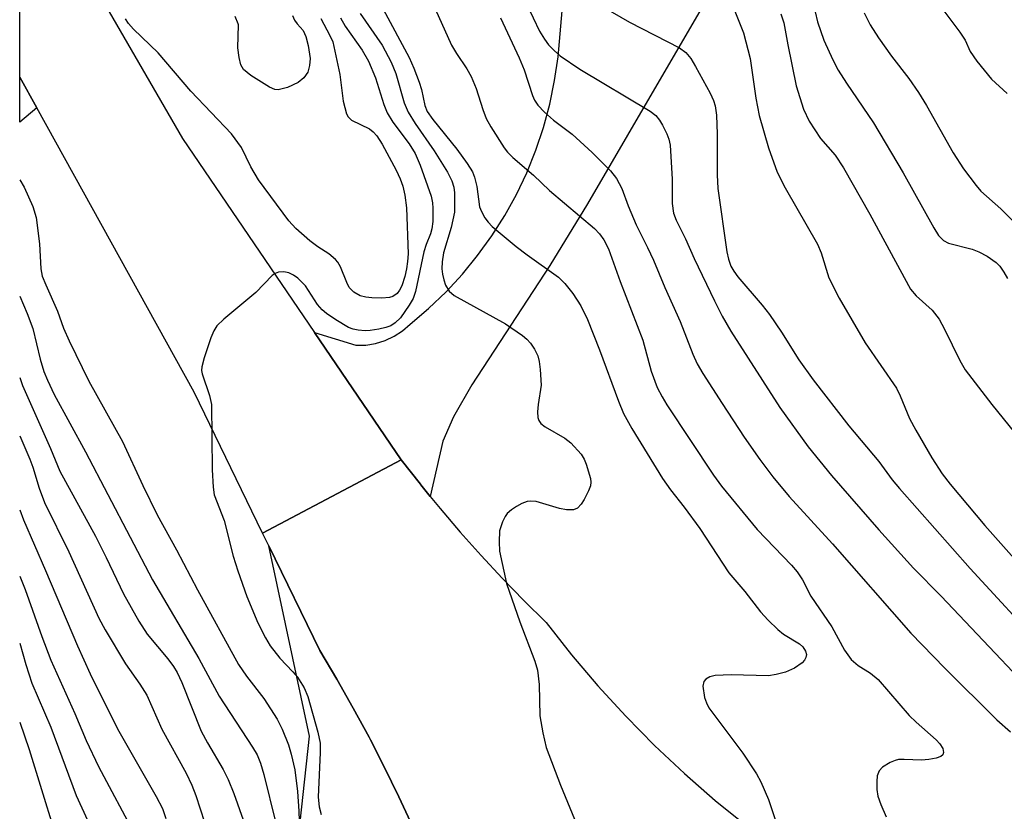
# Model space of a CAD drawing. Units: inches. Extents: x 1261761 to 1267761, y 485454 to 489455.
# Drawn here: x 1261762 to 1261909, y 487873 to 487992 of the extents above; entities that cross this region are included whole.
import ezdxf

# ---------------------------------------------------------------- set-up
doc = ezdxf.new("R2010")
doc.units = ezdxf.units.IN
doc.header["$MEASUREMENT"] = 0
for name, color, linetype in [('TRANS-Driveway', 251, 'Continuous'), ('TRANS-Road', 130, 'Continuous'), ('Undefined', 1, 'Continuous')]:
    doc.layers.add(name, color=color, linetype=linetype)

msp = doc.modelspace()

# ---------------------------------------------------------------- linework, layer by layer
at = {"layer": 'TRANS-Driveway'}
msp.add_lwpolyline([(1261873.31, 488010.23), (1261855.84, 487980.22), (1261846.82, 487964.7), (1261841.18, 487955.46), (1261829.46, 487937.5), (1261826.71, 487932.68), (1261825.09, 487929.05), (1261823.22, 487920.75), (1261821.78, 487922.5), (1261821.74, 487922.56), (1261818.86, 487926.25), (1261805.84, 487945.38), (1261812.02, 487943.46), (1261813.53, 487943.49), (1261815.01, 487943.73), (1261816.45, 487944.17), (1261817.81, 487944.81), (1261819.07, 487945.64), (1261820.2, 487946.63), (1261822.97, 487948.98), (1261825.58, 487951.49), (1261828.04, 487954.15), (1261830.33, 487956.96), (1261832.45, 487959.9), (1261834.4, 487962.96), (1261836.15, 487966.13), (1261837.71, 487969.4), (1261839.07, 487972.76), (1261840.22, 487976.2), (1261841.17, 487979.7), (1261841.9, 487983.25), (1261842.42, 487986.83), (1261843.03, 487993.73)], dxfattribs=at)
msp.add_lwpolyline([(1261764.11, 487979.14), (1261761.55, 487976.99), (1261761.55, 487983.76)], close=True, dxfattribs=at)
at = {"layer": 'TRANS-Road'}
msp.add_lwpolyline([(1261805.84, 487945.38), (1261818.86, 487926.25), (1261798.04, 487915.24), (1261787.74, 487936.41), (1261764.11, 487979.14), (1261761.55, 487983.76), (1261761.56, 488016.82), (1261785.98, 487974.55)], close=True, dxfattribs=at)
for points in [[(1261820.59, 487871.06), (1261818.5, 487875.6), (1261816.31, 487880.09), (1261814.22, 487884.18), (1261814.03, 487884.54), (1261811.65, 487888.93), (1261809.19, 487893.28), (1261806.63, 487897.57), (1261798.96, 487913.34), (1261798.04, 487915.24), (1261818.86, 487926.25), (1261821.74, 487922.56), (1261821.78, 487922.5), (1261823.22, 487920.75), (1261824.7, 487918.94), (1261827.73, 487915.37), (1261830.84, 487911.88), (1261834.02, 487908.45), (1261837.28, 487905.09), (1261840.61, 487901.79), (1261844.43, 487896.95), (1261848.41, 487892.25), (1261852.58, 487887.71), (1261856.9, 487883.32), (1261861.39, 487879.1), (1261866.03, 487875.04), (1261870.81, 487871.16)], [(1261801.26, 487849.64), (1261805.09, 487884.73), (1261798.96, 487913.34), (1261806.63, 487897.57), (1261809.19, 487893.28), (1261811.65, 487888.93), (1261814.03, 487884.54), (1261814.22, 487884.18), (1261816.31, 487880.09), (1261818.5, 487875.6), (1261820.59, 487871.06)]]:
    msp.add_lwpolyline(points, dxfattribs=at)
at = {"layer": 'Undefined'}
for points, elevation in [([(1261895.38, 488000.39), (1261902.75, 487990.53), (1261903.54, 487989.31), (1261904.32, 487987.59), (1261905.31, 487986.17), (1261907.51, 487983.46), (1261909.86, 487981.3)], 244), ([(1261816.13, 487993.95), (1261820.06, 487986.71), (1261820.77, 487985.13), (1261821.57, 487983.01), (1261821.89, 487981.91), (1261822.4, 487979.49), (1261822.74, 487978.59), (1261823.58, 487977.38), (1261827.22, 487972.93), (1261828.77, 487970.78), (1261829.54, 487969.54), (1261829.88, 487968.73), (1261830.23, 487967.31), (1261830.61, 487964.28), (1261830.89, 487963.54), (1261831.41, 487962.6), (1261831.91, 487961.94), (1261832.53, 487961.33), (1261836.1, 487958.3), (1261837.75, 487957.03), (1261842.47, 487953.68), (1261843.43, 487952.74), (1261844.65, 487951.22), (1261845.83, 487949.37), (1261846.81, 487947.35), (1261848.65, 487942.78), (1261851.49, 487935.05), (1261852.26, 487933.21), (1261853.47, 487930.96), (1261858.1, 487923.41), (1261859.29, 487921.74), (1261861.34, 487919.13), (1261863.73, 487915.92), (1261868.06, 487909.27), (1261870.47, 487906.45), (1261872.82, 487903.38), (1261873.97, 487902.13), (1261875.4, 487900.76), (1261876.29, 487900.06), (1261878.66, 487898.6), (1261879.18, 487898.13), (1261879.59, 487897.46), (1261879.71, 487896.98), (1261879.64, 487896.53), (1261879.41, 487896.12), (1261879.07, 487895.74), (1261877.91, 487894.92), (1261876.56, 487894.34), (1261875.17, 487893.97), (1261874.04, 487893.8), (1261868.39, 487893.94), (1261866.01, 487893.83), (1261865.23, 487893.62), (1261864.6, 487893.26), (1261864.31, 487892.93), (1261864.16, 487892.22), (1261864.4, 487890.54), (1261864.69, 487889.72), (1261865.08, 487888.98), (1261870.15, 487882.17), (1261872.22, 487879.07), (1261872.89, 487877.83), (1261874, 487875.2), (1261876.92, 487866.47)], 262), ([(1261823.97, 487994.02), (1261826.43, 487988.56), (1261827.17, 487987.33), (1261828.72, 487985.03), (1261829.37, 487983.83), (1261830.11, 487982.03), (1261831.09, 487978.87), (1261831.62, 487977.54), (1261832.31, 487976.3), (1261834.3, 487973.15), (1261834.83, 487972.49), (1261835.64, 487971.69), (1261838.7, 487969.02), (1261841.11, 487966.74), (1261847.86, 487961), (1261848.64, 487960.22), (1261849.31, 487959.3), (1261849.97, 487957.93), (1261851.72, 487953.04), (1261855.13, 487944.22), (1261856.42, 487939.57), (1261857.3, 487937.1), (1261858.03, 487935.7), (1261858.77, 487934.5), (1261865.77, 487923.94), (1261866.96, 487922.3), (1261872.34, 487915.77), (1261877.47, 487910.42), (1261878.35, 487909.4), (1261879.11, 487908.2), (1261880.4, 487905.77), (1261883.51, 487901.16), (1261885.46, 487897.63), (1261886.45, 487896.25), (1261887.49, 487895.31), (1261889.33, 487894.18), (1261890.48, 487893.25), (1261895.17, 487887.83), (1261896.2, 487886.81), (1261899.2, 487884.18), (1261899.78, 487883.54), (1261900.21, 487882.87), (1261900.31, 487882.26), (1261900.2, 487881.92), (1261899.89, 487881.66), (1261899.2, 487881.42), (1261898.11, 487881.21), (1261896.98, 487881.11), (1261894.42, 487881.21), (1261893.57, 487881.18), (1261893.03, 487881.06), (1261892.28, 487880.76), (1261891.13, 487880.06), (1261890.62, 487879.52), (1261890.36, 487878.75), (1261890.27, 487877.89), (1261890.27, 487876.69), (1261890.42, 487875.7), (1261890.87, 487874.44), (1261891.7, 487872.6)], 260), ([(1261837.73, 487994.67), (1261839.61, 487990.66), (1261840.35, 487989.44), (1261840.97, 487988.62), (1261841.86, 487987.7), (1261842.75, 487986.97), (1261845.67, 487984.96), (1261856.23, 487978.65), (1261857.09, 487977.99), (1261857.64, 487977.31), (1261858.1, 487976.55), (1261858.74, 487975.24), (1261859.05, 487974.42), (1261859.25, 487973.51), (1261859.53, 487968.4), (1261859.53, 487964.77), (1261859.76, 487963.31), (1261860.17, 487962.26), (1261861.55, 487959.44), (1261862.85, 487956.48), (1261865.91, 487950.12), (1261867.06, 487947.82), (1261868.35, 487945.56), (1261875.71, 487934.13), (1261879.98, 487928.2), (1261883.47, 487923.89), (1261890.61, 487915.7), (1261895.8, 487909.97), (1261899.97, 487905.76), (1261918.83, 487885.81)], 256), ([(1261881.04, 487993.55), (1261881.38, 487992.07), (1261882.35, 487989.32), (1261883.67, 487986.36), (1261884.49, 487984.82), (1261885.73, 487982.86), (1261889.79, 487976.91), (1261894.26, 487969.38), (1261898.84, 487961.11), (1261899.58, 487959.97), (1261900.33, 487959.19), (1261901.06, 487958.78), (1261904.62, 487957.92), (1261905.62, 487957.52), (1261906.85, 487956.87), (1261908.21, 487955.92), (1261908.77, 487955.33), (1261909.39, 487954.45), (1261909.92, 487953.49)], 248), ([(1261888.4, 487993.41), (1261889.29, 487991.61), (1261890.53, 487989.69), (1261892.5, 487986.9), (1261895.11, 487983.55), (1261896.55, 487981.45), (1261897.74, 487979.5), (1261901.74, 487972.39), (1261903.3, 487970), (1261905.19, 487967.47), (1261905.93, 487966.61), (1261908.93, 487963.98), (1261910.79, 487962.12)], 246), ([(1261809.75, 487992.66), (1261810.45, 487991.44), (1261813, 487987.79), (1261813.93, 487986.17), (1261814.99, 487983.64), (1261816.23, 487979.67), (1261816.73, 487978.37), (1261817.57, 487977.01), (1261820.05, 487973.71), (1261820.96, 487972.29), (1261821.71, 487970.55), (1261823.35, 487965.89), (1261823.55, 487964.86), (1261823.61, 487964.04), (1261823.59, 487962.07), (1261823.47, 487960.96), (1261823.27, 487960.2), (1261822.6, 487958.61), (1261822.24, 487957.5), (1261821.02, 487951.54), (1261820.63, 487950.47), (1261820.06, 487949.48), (1261818.74, 487947.6), (1261817.96, 487946.82), (1261817.27, 487946.4), (1261816.52, 487946.12), (1261815.48, 487945.87), (1261814.19, 487945.68), (1261813.44, 487945.64), (1261812.41, 487945.71), (1261811.65, 487945.86), (1261810.95, 487946.12), (1261809.03, 487947.27), (1261807.62, 487948.25), (1261806.98, 487948.79), (1261806.28, 487949.61), (1261804.49, 487952.39), (1261803.34, 487953.54), (1261802.68, 487954.01), (1261801.99, 487954.36), (1261801.2, 487954.51), (1261800.41, 487954.45), (1261799.93, 487954.25), (1261799.49, 487953.92), (1261797.01, 487951.38), (1261792.21, 487947.37), (1261791.17, 487946.36), (1261790.72, 487945.65), (1261790.28, 487944.59), (1261789.26, 487941.59), (1261788.9, 487940.23), (1261788.87, 487939.69), (1261788.95, 487939.15), (1261790.05, 487935.92), (1261790.35, 487934.56), (1261790.46, 487924.76), (1261790.59, 487922.12), (1261790.77, 487921), (1261792.25, 487917.1), (1261793.6, 487911.75), (1261794.29, 487909.54), (1261795.65, 487905.7), (1261797.33, 487901.75), (1261798.47, 487899.5), (1261799.19, 487898.29), (1261800.63, 487896.42), (1261802.59, 487894.4), (1261803.26, 487893.59), (1261804.27, 487891.96), (1261804.81, 487890.65), (1261806.33, 487885.33), (1261806.66, 487883.68), (1261806.68, 487882.26), (1261806.38, 487875.53), (1261806.52, 487874.07), (1261806.81, 487872.95)], 266), ([(1261802.53, 487993.03), (1261802.82, 487992.34), (1261803.2, 487991.79), (1261804.11, 487990.78), (1261804.55, 487989.88), (1261804.87, 487988.52), (1261805.16, 487986.56), (1261805.1, 487985.5), (1261804.81, 487984.52), (1261804.21, 487983.64), (1261803.36, 487982.93), (1261801.76, 487982.2), (1261800.39, 487981.86), (1261799.85, 487981.91), (1261799.07, 487982.24), (1261796.27, 487984), (1261795.15, 487984.91), (1261794.75, 487985.62), (1261794.49, 487986.72), (1261794.32, 487988.17), (1261794.39, 487991.6), (1261794.34, 487991.78), (1261793.91, 487992.88)], 270), ([(1261812.71, 487993.33), (1261815.97, 487988.54), (1261817.36, 487986.03), (1261818.05, 487984.28), (1261819.29, 487979.92), (1261819.88, 487978.51), (1261820.96, 487976.77), (1261823.82, 487972.66), (1261825.79, 487969.47), (1261826.48, 487968.18), (1261826.77, 487967.23), (1261826.87, 487966.37), (1261826.84, 487963.44), (1261826.38, 487961.17), (1261825.19, 487957.34), (1261824.99, 487956.02), (1261824.97, 487954.96), (1261825.06, 487954.13), (1261825.23, 487953.29), (1261825.5, 487952.5), (1261826.04, 487951.61), (1261826.81, 487950.94), (1261834.54, 487946.69), (1261837.07, 487944.93), (1261837.71, 487944.4), (1261838.27, 487943.79), (1261838.88, 487942.87), (1261839.36, 487941.88), (1261839.57, 487941.02), (1261839.73, 487939.84), (1261839.86, 487937.45), (1261839.43, 487934.57), (1261839.33, 487933.43), (1261839.37, 487932.61), (1261839.52, 487932.13), (1261839.82, 487931.72), (1261840.46, 487931.21), (1261843.42, 487929.51), (1261844.32, 487928.82), (1261845.88, 487927.09), (1261846.32, 487926.36), (1261846.65, 487925.58), (1261847.27, 487923.42), (1261847.32, 487922.88), (1261847.27, 487922.35), (1261846.99, 487921.57), (1261846.32, 487920.28), (1261845.87, 487919.56), (1261845.35, 487918.98), (1261844.71, 487918.72), (1261843.7, 487918.73), (1261842.65, 487918.94), (1261839.11, 487919.96), (1261838.31, 487920.05), (1261837.77, 487919.98), (1261836.97, 487919.67), (1261836.19, 487919.24), (1261835.44, 487918.75), (1261834.79, 487918.17), (1261834.45, 487917.71), (1261834.06, 487916.93), (1261833.64, 487915.55), (1261833.55, 487913.91), (1261833.64, 487912.52), (1261834.68, 487907.67), (1261836.67, 487901.89), (1261838.9, 487895.96), (1261839.3, 487894.61), (1261839.58, 487892.45), (1261839.69, 487887.76), (1261840.14, 487885.23), (1261840.64, 487883.02), (1261842.76, 487877.34), (1261845.94, 487869.66)], 264), ([(1261833.79, 487992.68), (1261836.57, 487986.66), (1261837.31, 487984.84), (1261838.56, 487981), (1261838.86, 487980.3), (1261839.35, 487979.53), (1261840.39, 487978.47), (1261841.75, 487977.31), (1261844.51, 487975.2), (1261847.54, 487972.42), (1261850.29, 487969.67), (1261851.21, 487968.53), (1261851.98, 487967.03), (1261852.93, 487964.43), (1261854.13, 487961.58), (1261855.87, 487958.17), (1261856.76, 487956.23), (1261858.47, 487952.12), (1261860.76, 487947.03), (1261862.65, 487942.12), (1261863.32, 487940.68), (1261864.18, 487939.21), (1261867.04, 487934.72), (1261870.36, 487929.67), (1261872.72, 487926.31), (1261874.68, 487923.69), (1261877.12, 487920.75), (1261883.64, 487913.63), (1261895.42, 487900.19), (1261900.49, 487894.95), (1261908.3, 487887.15), (1261910.37, 487885.37)], 258), ([(1261875.85, 487993.25), (1261876.34, 487991.93), (1261876.91, 487988.6), (1261878.17, 487982.44), (1261879.27, 487978.93), (1261880.15, 487977.16), (1261881.83, 487974.52), (1261884.02, 487972.01), (1261885.31, 487970.15), (1261889.22, 487963.15), (1261895.35, 487951.89), (1261896.19, 487950.91), (1261898.61, 487948.75), (1261899.64, 487947.4), (1261900.48, 487945.88), (1261902.76, 487941.16), (1261903.56, 487939.75), (1261907.59, 487934.54), (1261911.83, 487929.28)], 250), ([(1261761.55, 487918.74), (1261762.1, 487917.21), (1261765.41, 487909.62), (1261770.21, 487898.28), (1261772.14, 487894.09), (1261776.22, 487885.8), (1261782.06, 487875.62), (1261783, 487873.83), (1261783.5, 487872.34)], 276), ([(1261761.55, 487908.77), (1261762.36, 487906.74), (1261764.85, 487899.71), (1261766.21, 487896.11), (1261769.81, 487888.14), (1261771.53, 487884.08), (1261773.38, 487880.14), (1261778.96, 487869.71)], 278), ([(1261761.55, 487898.68), (1261762.47, 487895.48), (1261763.39, 487892.69), (1261766.2, 487886.08), (1261770.01, 487875.77), (1261773.73, 487867.72)], 280), ([(1261761.55, 487886.82), (1261762.96, 487882.7), (1261766.68, 487870.67)], 282)]:
    msp.add_lwpolyline(points, dxfattribs=dict(at, elevation=elevation))
for points in [[(1261846.27, 487996.04, 254), (1261853.12, 487992.03, 254), (1261860.65, 487988.17, 254), (1261861.61, 487987.46, 254), (1261862.34, 487986.58, 254), (1261863.07, 487985.38, 254), (1261865.27, 487981.33, 254), (1261865.76, 487980.26, 254), (1261866.02, 487979.44, 254), (1261866.19, 487978.04, 254), (1261866.33, 487975.2, 254), (1261866.29, 487969.05, 254), (1261866.4, 487967.02, 254), (1261867.76, 487957.5, 254), (1261867.99, 487956.4, 254), (1261868.37, 487955.36, 254), (1261868.8, 487954.59, 254), (1261869.39, 487953.76, 254), (1261873.09, 487949.47, 254), (1261874.19, 487948.09, 254), (1261875.98, 487945.45, 254), (1261878.56, 487941.28, 254), (1261880.73, 487938.24, 254), (1261886.1, 487931.36, 254), (1261890.57, 487925.98, 254), (1261892.6, 487923.22, 254), (1261893.68, 487921.92, 254), (1261904.32, 487909.9, 254), (1261915.49, 487897.76, 254)], [(1261867.98, 487996.23, 252), (1261870.29, 487990.44, 252), (1261871.25, 487986.54, 252), (1261872.12, 487980.61, 252), (1261872.62, 487977.97, 252), (1261874, 487973.12, 252), (1261875.31, 487969.48, 252), (1261876.5, 487967.11, 252), (1261881.4, 487958.66, 252), (1261881.94, 487957.34, 252), (1261883.06, 487953.59, 252), (1261884.61, 487950.53, 252), (1261888.52, 487943.81, 252), (1261893.25, 487937, 252), (1261893.81, 487935.86, 252), (1261895.2, 487932.46, 252), (1261896.13, 487930.68, 252), (1261898.55, 487926.54, 252), (1261900.12, 487924.14, 252), (1261901.29, 487922.57, 252), (1261906.51, 487916.35, 252), (1261918.13, 487903.28, 252)], [(1261806.78, 487992.57, 268), (1261808.14, 487990.02, 268), (1261808.57, 487989.04, 268), (1261809.63, 487984.16, 268), (1261810.13, 487980.13, 268), (1261810.61, 487978.25, 268), (1261810.86, 487977.79, 268), (1261811.37, 487977.29, 268), (1261814.08, 487975.99, 268), (1261814.66, 487975.54, 268), (1261815.21, 487974.92, 268), (1261815.99, 487973.7, 268), (1261818.09, 487969.79, 268), (1261818.71, 487968.45, 268), (1261819.09, 487967.35, 268), (1261819.38, 487966, 268), (1261819.63, 487964.1, 268), (1261819.88, 487957.22, 268), (1261819.81, 487956.07, 268), (1261819.65, 487954.95, 268), (1261819.39, 487953.81, 268), (1261818.94, 487952.41, 268), (1261818.61, 487951.72, 268), (1261818.22, 487951.22, 268), (1261817.61, 487950.8, 268), (1261817.11, 487950.64, 268), (1261815.94, 487950.55, 268), (1261814.43, 487950.59, 268), (1261813.54, 487950.68, 268), (1261812.7, 487950.89, 268), (1261811.72, 487951.44, 268), (1261811.04, 487952.15, 268), (1261810.66, 487952.88, 268), (1261809.72, 487955.27, 268), (1261809.31, 487955.95, 268), (1261808.97, 487956.35, 268), (1261807.96, 487957.21, 268), (1261806.31, 487958.26, 268), (1261805.13, 487959.15, 268), (1261803.03, 487961.03, 268), (1261801.99, 487962.14, 268), (1261797.43, 487968.33, 268), (1261796.28, 487970.29, 268), (1261794.87, 487973.19, 268), (1261793.37, 487975.22, 268), (1261787.25, 487981.64, 268), (1261782.37, 487987.39, 268), (1261778.66, 487990.96, 268), (1261777.89, 487991.82, 268), (1261777.43, 487992.54, 268)], [(1261761.55, 487968.3, 268), (1261762.21, 487967.23, 268), (1261763.51, 487964.31, 268), (1261764.02, 487962.66, 268), (1261764.52, 487958.71, 268), (1261764.73, 487954.94, 268), (1261764.94, 487953.86, 268), (1261765.45, 487952.52, 268), (1261767.24, 487948.6, 268), (1261768.13, 487946.05, 268), (1261768.97, 487944.14, 268), (1261771.95, 487938.05, 268), (1261776.99, 487929.01, 268), (1261780.03, 487922.37, 268), (1261782.19, 487917.97, 268), (1261785.08, 487912.7, 268), (1261788.23, 487906.69, 268), (1261794.4, 487895.49, 268), (1261795.6, 487893.71, 268), (1261798.22, 487890.36, 268), (1261800.22, 487887.26, 268), (1261800.99, 487885.75, 268), (1261801.91, 487883.39, 268), (1261802.34, 487881.99, 268), (1261802.88, 487879.67, 268), (1261803.29, 487876.4, 268), (1261803.49, 487873.45, 268), (1261803.66, 487867.74, 268)], [(1261761.55, 487950.83, 270), (1261762.68, 487948.22, 270), (1261763.5, 487945.97, 270), (1261764.64, 487941.35, 270), (1261765.17, 487939.54, 270), (1261765.7, 487938.23, 270), (1261766.72, 487936.08, 270), (1261771.45, 487927.46, 270), (1261781.5, 487908.22, 270), (1261788.44, 487896.39, 270), (1261791.51, 487890.7, 270), (1261796.52, 487883.08, 270), (1261797.2, 487881.89, 270), (1261797.73, 487880.65, 270), (1261798.2, 487878.97, 270), (1261799.95, 487871.83, 270)], [(1261761.55, 487938.61, 272), (1261761.99, 487937.41, 272), (1261766.15, 487927.94, 272), (1261767.57, 487924.55, 272), (1261772.93, 487914.75, 272), (1261774.55, 487911.57, 272), (1261777.12, 487906.11, 272), (1261779.43, 487902, 272), (1261780.69, 487900.06, 272), (1261783.82, 487896.31, 272), (1261784.64, 487895.2, 272), (1261785.19, 487894.3, 272), (1261785.9, 487892.76, 272), (1261788.82, 487885.46, 272), (1261789.74, 487883.73, 272), (1261792.12, 487879.71, 272), (1261792.88, 487878.21, 272), (1261793.73, 487876.08, 272), (1261796.82, 487867.3, 272)], [(1261761.55, 487929.84, 274), (1261763.08, 487926.34, 274), (1261763.52, 487925.14, 274), (1261764.45, 487921.98, 274), (1261765.25, 487919.85, 274), (1261768.94, 487912.41, 274), (1261773.43, 487902.44, 274), (1261774.39, 487900.67, 274), (1261777.44, 487895.56, 274), (1261779.6, 487892.51, 274), (1261780.63, 487890.86, 274), (1261782.9, 487885.78, 274), (1261786.53, 487879.13, 274), (1261787.42, 487877.32, 274), (1261788, 487875.8, 274), (1261789.28, 487871.8, 274)]]:
    msp.add_polyline3d(points, dxfattribs=at)

doc.saveas('drawing.dxf')
